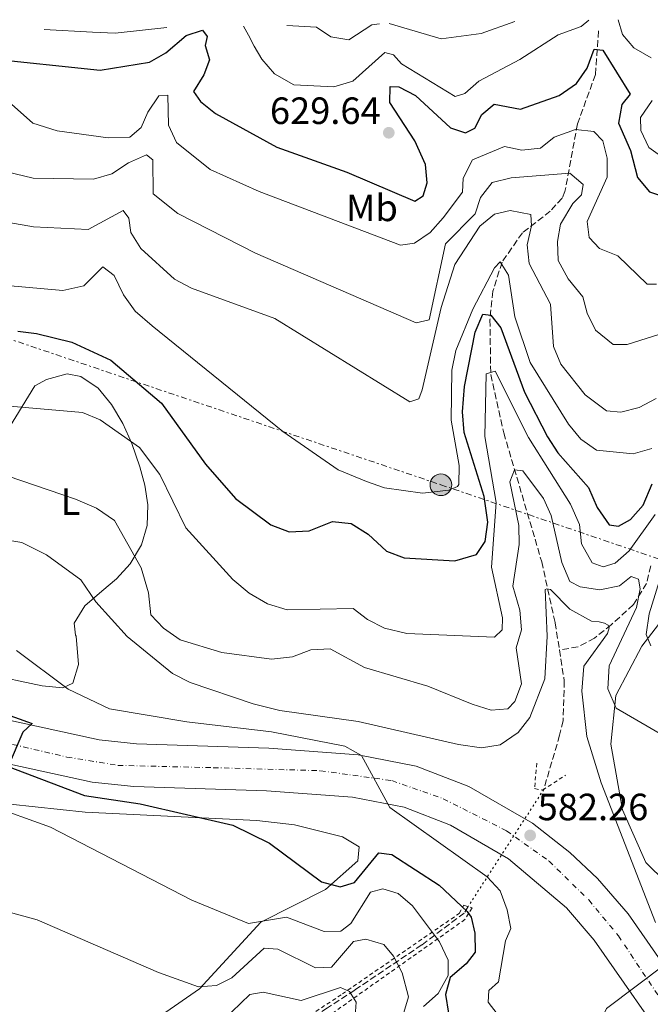
# Model space of a CAD drawing. Units: metres. Extents: x 617566 to 621029, y 4736375 to 4738746.
# Drawn here: x 618623 to 618789, y 4738449 to 4738708 of the extents above; entities that cross this region are included whole.
import ezdxf
from ezdxf.enums import TextEntityAlignment as Align

# ---------------------------------------------------------------- set-up
doc = ezdxf.new("R2010")
doc.units = ezdxf.units.M
doc.header["$MEASUREMENT"] = 0
for name, pattern in [('DGN Style 2', [1.7399219301090239, 1.043953158065414, -0.6959687720436097]), ('DGN Style 3', [2.435890702152634, 1.739921930109024, -0.6959687720436097]), ('DGN Style 4', [2.7856150101045474, 1.391937544087219, -0.6959687720436097, 0.001739921930109024, -0.6959687720436097]), ('DGN Style 5', [1.217945351076317, 0.5219765790327072, -0.6959687720436097]), ('DGN Style 7', [3.4798438602180486, 1.565929737098122, -0.6959687720436097, 0.5219765790327072, -0.6959687720436097])]:
    doc.linetypes.add(name, pattern=pattern)
for name, color, linetype, lineweight in [('Carretera', 9, 'Continuous', 0), ('Cota de punto acotado terreno', 7, 'Continuous', 0), ('Curva de nivel directora', 30, 'Continuous', 30), ('Curva de nivel intermedia', 30, 'Continuous', 0), ('Eje de carretera', 7, 'DGN Style 4', 0), ('Etiqueta de uso rústico', 92, 'Continuous', 0), ('Línea de asfalto', 7, 'Continuous', 13), ('Línea de cambio de uso (parcela vista)', 92, 'Continuous', 0), ('Línea eléctrica', 6, 'DGN Style 7', 0), ('Pontón-alcantarilla (pasos de agua)', 1, 'DGN Style 2', 0), ('Poste tendido eléctrico', 7, 'Continuous', 0), ('Punto acotado terreno (símbolo)', 7, 'Continuous', 0), ('Transformador', 7, 'Continuous', 0), ('Vaguada', 142, 'DGN Style 3', 13), ('Vaguada no vista', 142, 'DGN Style 5', 0)]:
    doc.layers.add(name, color=color, linetype=linetype, lineweight=lineweight)
doc.styles.add('Style-Arial', font='arial.ttf')

# ---------------------------------------------------------------- blocks, each defined once
blk = doc.blocks.new('5PATER')
at = {"layer": 'Punto acotado terreno (símbolo)', "linetype": 'Continuous', "lineweight": 0}
h = blk.add_hatch(color=51, dxfattribs=at)
edge = h.paths.add_edge_path()
edge.add_ellipse((0, 0), major_axis=(-0.1095731443231308, -0.1110710700762829), ratio=0.9994222409660317, start_angle=0, end_angle=360)
blk = doc.blocks.new('5PELE')
at = {"layer": 'Transformador', "linetype": 'Continuous', "lineweight": 0}
h = blk.add_hatch(color=9, dxfattribs=at)
edge = h.paths.add_edge_path()
edge.add_arc((-2.000000476837158e-05, 0), 0.2850000000000001, 0, 360)
at = {"layer": 'Transformador', "color": 252, "linetype": 'Continuous', "lineweight": 0}
blk.add_circle((-2.000000476837158e-05, 0), 0.2850000000000001, dxfattribs=at)
blk = doc.blocks.new('*U10')
at = {"layer": 'Carretera', "color": 9, "linetype": 'Continuous', "lineweight": 0}
for points in [[(618995.6600000005, 4738274.869999999, 599.7200000000012), (618968.6299999983, 4738293.900000001, 598.1300000000047), (618944.3999999989, 4738312.750000001, 596.820000000007), (618939.5300000008, 4738316.540000001, 596.820000000007), (618934.6400000001, 4738320.350000001, 595), (618856.5000000005, 4738381.149999999, 590), (618825.2399999992, 4738405.470000001, 588.570000000007), (618810.3199999994, 4738418.170000001, 587.820000000007), (618796.0599999989, 4738434.519999999, 586.6900000000023), (618774.3799999999, 4738465.680000001, 585.4400000000023), (618767.0399999997, 4738474.16, 584.8800000000047), (618751.8099999991, 4738487.130000001, 583.5), (618736.5300000015, 4738496, 582.4600000000064), (618724.3099999996, 4738500.67, 581.2599999999948), (618710.6999999996, 4738503.36, 580.8899999999994), (618688.0300000004, 4738505.040000001, 579.570000000007), (618653.0699999998, 4738506.160000001, 577.8999999999943), (618642.1399999998, 4738507.31, 577.1399999999994), (618593.8299999987, 4738517.88, 573.3899999999994), (618529.29, 4738533.890000001, 570.3300000000017), (618506.489999999, 4738540.910000001, 569.2400000000052), (618491.7199999989, 4738546.41, 568.5099999999948), (618409.9499999993, 4738584.720000001, 567.1199999999953)], [(618414.5699999994, 4738594.980000001, 567.1199999999953), (618496.0799999975, 4738556.79, 568.5099999999948), (618510.11, 4738551.57, 569.2400000000052), (618532.3000000007, 4738544.74, 570.3300000000017), (618596.3900000001, 4738528.84, 573.3899999999994), (618643.9400000013, 4738518.430000001, 577.1399999999994), (618653.8399999988, 4738517.390000001, 577.8999999999943), (618688.6299999994, 4738516.279999999, 579.570000000007), (618712.2199999995, 4738514.529999999, 580.8899999999994), (618727.440000001, 4738511.519999999, 581.2599999999948), (618741.390000001, 4738506.189999999, 582.4600000000064), (618758.1200000012, 4738496.480000001, 583.5), (618767.9899999995, 4738488.8, 584.2100000000064), (618775.2000000002, 4738481.929999999, 584.8800000000047), (618783.2800000004, 4738472.590000001, 585.4400000000023), (618804.9499999982, 4738441.460000001, 586.6900000000023), (618818.2499999999, 4738426.199999999, 587.820000000007), (618832.3600000005, 4738414.179999999, 588.570000000007), (618904.0000000002, 4738357.99, 593.4900000000052), (618975.3099999992, 4738302.960000001, 598.1300000000047), (619001.7300000013, 4738284.359999999, 599.7200000000012)]]:
    blk.add_polyline3d(points, dxfattribs=at)

msp = doc.modelspace()

# ---------------------------------------------------------------- linework, layer by layer
at = {"layer": 'Curva de nivel directora', "color": 30, "linetype": 'Continuous', "lineweight": 30, "flags": 128}
for points, elevation in [([(618614.0199999985, 4738698.160000001), (618644.2699999994, 4738695.050000002), (618657.1899999988, 4738697.090000001), (618661.5499999997, 4738699.54), (618666.9099999998, 4738704.170000002), (618671.1799999988, 4738705.600000001), (618672.4500000007, 4738703.900000001), (618671.8799999985, 4738701.540000001), (618673.0599999987, 4738697.770000001), (618671.4999999985, 4738693.77), (618668.7899999995, 4738689.390000001), (618670.7000000004, 4738686.750000001), (618674.5899999997, 4738683.560000001), (618690.7999999992, 4738674.710000002), (618709.1700000003, 4738668.08), (618727.1199999988, 4738660.470000002), (618729.2899999992, 4738661.92), (618730.3499999986, 4738665.34), (618729.9699999986, 4738670.140000001), (618727.1199999988, 4738676.400000002), (618720.5299999993, 4738686.490000002), (618720.63, 4738690.670000001), (618722.8699999996, 4738690.62), (618727.3299999988, 4738688.369999999), (618736.4999999999, 4738679.800000002), (618740.5099999997, 4738678.449999999), (618742.9599999995, 4738679.760000002), (618744.7699999999, 4738683.34), (618748.04, 4738686.070000002), (618754.9899999992, 4738684.700000001), (618765.1700000004, 4738688.300000002), (618769.7300000002, 4738691.460000004), (618772.4900000007, 4738695.57), (618774.3599999994, 4738700.52), (618776.6100000001, 4738700.310000001), (618783.8399999987, 4738688.710000001), (618781.6300000004, 4738686), (618780.7499999997, 4738681.070000002), (618783.9699999985, 4738673.800000003), (618785.7400000008, 4738666.740000002), (618788.9799999995, 4738662.970000001), (618793.5700000006, 4738661.340000001)], 625.0000000000001), ([(618622.4999999988, 4738626.160000003), (618627.4499999997, 4738625.560000001), (618636.7900000005, 4738623.28), (618647.0700000002, 4738618.54), (618660.3899999997, 4738607.189999999), (618671.9999999991, 4738591.120000001), (618679.9199999984, 4738582.100000001), (618689.1599999988, 4738575.11), (618694.0499999992, 4738573.300000002), (618699.2899999984, 4738573.59), (618705.4100000006, 4738576.02), (618710.3899999984, 4738575.52), (618714.8399999987, 4738572.640000001), (618719.6199999996, 4738568.220000002), (618724.3099999991, 4738566.480000001), (618737.6899999989, 4738565.670000001), (618743.3499999985, 4738567.350000001), (618745.6399999994, 4738570.74), (618746.3899999983, 4738575.810000001), (618745.4000000004, 4738582.630000002), (618740.0899999995, 4738599.460000004), (618739.6699999992, 4738604.910000003), (618740.199999999, 4738611.580000003), (618742.9799999995, 4738625.970000002), (618745.0099999991, 4738630.680000002), (618747.1199999991, 4738630.450000001), (618749.8199999991, 4738627.060000001), (618756.0499999986, 4738610.12), (618762.05, 4738598.350000001), (618764.7900000005, 4738594.170000002), (618772.8899999985, 4738585.029999999), (618775.1599999995, 4738579.680000001), (618778.2999999998, 4738575.11), (618780.8099999999, 4738574.79), (618783.9599999995, 4738576.570000002), (618787.2800000008, 4738580.300000003), (618789.6599999992, 4738585.990000002)], 600.0000000000001), ([(618603.2299999993, 4738531.050000003), (618626.3199999988, 4738522.74), (618623.9000000004, 4738520.470000001), (618620.029999999, 4738511.390000002), (618640.0599999984, 4738503.79), (618654.7399999991, 4738501.590000001), (618679.1799999987, 4738496), (618688.7999999988, 4738491.180000002), (618702.5599999985, 4738481.04), (618707.42, 4738479.710000004), (618711.24, 4738480.859999999), (618717.6799999995, 4738488.670000001), (618721.039999999, 4738488.210000001), (618733.489999999, 4738480.119999999), (618740.9400000012, 4738473.230000001), (618741.92, 4738471.740000002), (618742.8999999991, 4738467.49), (618742.9799999995, 4738462.470000001), (618740.6699999984, 4738459.380000002), (618736.4299999983, 4738455.77), (618735.1699999998, 4738451.29), (618735.9599999988, 4738446.380000002)], 575.0000000000001)]:
    msp.add_lwpolyline(points, dxfattribs=dict(at, elevation=elevation))
at = {"layer": 'Curva de nivel intermedia', "color": 30, "linetype": 'Continuous', "lineweight": 0, "flags": 128}
for points, elevation in [([(618629.5100000006, 4738705.709999999), (618642.2100000009, 4738704.989999999), (618648.2200000013, 4738704.739999999), (618661.7599999999, 4738706.269999999)], 630.0000000000001), ([(618681.9700000002, 4738706.619999999), (618683.3200000003, 4738704.239999998), (618684.8200000002, 4738701.34), (618686.8499999996, 4738697.88), (618690.1500000011, 4738694.02), (618695.2899999997, 4738691.179999999), (618705.7500000005, 4738690.579999999), (618710.7999999997, 4738692.100000001), (618719.2500000009, 4738699.67), (618721.5300000008, 4738699.09), (618723.6400000007, 4738696.699999999), (618737.7800000005, 4738688.109999999), (618740.2900000006, 4738688.890000001), (618743.9500000018, 4738692.119999999), (618754.8000000014, 4738697.849999999), (618764.8700000009, 4738704.289999999), (618770.9700000007, 4738706.539999999), (618772.930000001, 4738708.189999999)], 630.0000000000001), ([(618693.3600000008, 4738706.81), (618701.2400000021, 4738706.38), (618704.9700000003, 4738703.81), (618709.7699999993, 4738702.970000002), (618715.7800000019, 4738706.960000001), (618717.7800000003, 4738707.24)], 635.0000000000001), ([(618720.3300000004, 4738707.279999998), (618734.020000001, 4738703.3), (618744.6000000001, 4738704.65), (618753.4300000012, 4738707.849999999)], 635.0000000000001), ([(618780.6600000003, 4738708.32), (618781.8200000003, 4738704.390000001), (618784.810000001, 4738700.869999998), (618789.3799999997, 4738698.3)], 630.0000000000001), ([(618619.2800000003, 4738687.439999999), (618626.4900000008, 4738681.050000001), (618632.8700000001, 4738679.01), (618646.3000000013, 4738677.140000001), (618652.0500000002, 4738677.350000001), (618655.060000001, 4738679.859999999), (618656.7700000008, 4738683.930000001), (618659.6699999999, 4738688.26), (618662.0800000017, 4738688.449999999), (618662.2400000005, 4738680.499999999), (618664.3000000013, 4738675.949999998), (618673.2199999995, 4738668.789999999), (618686.0899999997, 4738663.06), (618723.3400000012, 4738648.859999999), (618727.0300000015, 4738649.4), (618731.1800000002, 4738652.189999998), (618734.62, 4738656.079999999), (618739.6800000004, 4738662.890000001), (618739.8400000014, 4738666.58), (618742.3300000014, 4738671.390000001), (618750.7600000004, 4738674.869999998), (618755.2999999998, 4738673.909999999), (618760.270000001, 4738674.42), (618763.8400000005, 4738677.31), (618769.4700000009, 4738679.34), (618774.3100000002, 4738678.829999999), (618776.6100000001, 4738676.399999999), (618777.7900000003, 4738671.829999999), (618777.8100000003, 4738666.789999999), (618772.5599999999, 4738655.099999999), (618773.0499999995, 4738650.9), (618775.7500000017, 4738647.99), (618780.6, 4738646.039999999), (618788.3100000012, 4738638.609999999), (618790.8000000013, 4738638.619999998)], 620.0000000000001), ([(618789.620000001, 4738686.99), (618786.5700000002, 4738682.56), (618786.6600000017, 4738679.12), (618788.7300000014, 4738674.600000001), (618793.0499999998, 4738671.509999999)], 630.0000000000001), ([(618610.7999999998, 4738670.329999999), (618626.6000000003, 4738666.539999999), (618642.5100000004, 4738666.279999998), (618647.3099999994, 4738667.689999999), (618651.6900000003, 4738670.55), (618656.4600000002, 4738672.66), (618658.0800000007, 4738671.34), (618658.2000000014, 4738662.430000001), (618664.7300000003, 4738657.220000001), (618685.1300000009, 4738646.77), (618727.4800000008, 4738628.439999999), (618730.8600000005, 4738629.189999998), (618735.2200000013, 4738649.269999999), (618743.0100000009, 4738657.119999999), (618744.41, 4738661.439999999), (618747.5000000013, 4738665.42), (618752.5000000015, 4738666.609999999), (618767.9600000001, 4738667.84), (618771.4600000002, 4738664.859999999), (618771.0300000011, 4738662.17), (618768.74, 4738659.869999998), (618765.47, 4738654.400000001), (618764.700000001, 4738649.81), (618764.8600000021, 4738644.81), (618767.4800000016, 4738639.959999999), (618771.390000001, 4738635.220000001), (618772.5100000007, 4738630.960000001), (618774.7300000002, 4738626.510000001), (618779.3300000003, 4738622.730000001), (618783.0800000009, 4738622.689999999), (618800.2900000018, 4738628.109999998)], 615), ([(618620.190000002, 4738654.819999998), (618626.6400000006, 4738653.719999999), (618641.0799999998, 4738653.050000001), (618650.3200000002, 4738658.02), (618651.7700000008, 4738655.999999999), (618652.3300000017, 4738652.199999999), (618654.9800000006, 4738647.960000001), (618663.8200000006, 4738639.869999997), (618668.2999999999, 4738637.55), (618690.2800000008, 4738629.53), (618725.8300000012, 4738607.59), (618728.2200000007, 4738608.340000001), (618729.060000001, 4738610.699999998), (618734.05, 4738632.46), (618737.670000001, 4738643.739999999), (618744.2800000004, 4738653.869999999), (618748.0700000012, 4738657.079999999), (618752.26, 4738658.050000001), (618757.7100000017, 4738656.949999999), (618757.8900000004, 4738653.980000001), (618756.7300000003, 4738648.980000001), (618757.2800000003, 4738644.000000001), (618762.8700000005, 4738633.279999998), (618763.6200000015, 4738622.119999998), (618765.5900000007, 4738617.529999999), (618771.99, 4738609.449999999), (618777.6000000003, 4738605.199999998), (618781.350000001, 4738604.84), (618786.2200000014, 4738606.119999999), (618790.6600000004, 4738608.42)], 609.9999999999999), ([(618614.6700000013, 4738638.71), (618634.4000000011, 4738636.92), (618639.930000001, 4738638.130000001), (618644.9300000012, 4738643.119999997), (618647.9500000008, 4738640.849999999), (618650.3400000002, 4738635.769999999), (618653.4200000003, 4738631.510000001), (618657.9100000008, 4738627.640000002), (618692.3200000013, 4738599.769999999), (618706.9700000008, 4738589.65), (618714.3600000005, 4738586.529999999), (618719.1600000014, 4738584.869999999), (618729.1399999993, 4738583.480000001), (618736.0700000006, 4738584.300000001), (618738.3600000016, 4738585.24), (618738.7400000016, 4738585.779999998), (618738.8300000011, 4738590.789999997), (618736.6800000007, 4738602.720000002), (618736.8300000007, 4738615.909999999), (618737.9300000003, 4738621.11), (618742.3700000015, 4738632.02), (618748.1200000005, 4738642.91), (618749.6300000015, 4738644.499999999), (618751.7600000015, 4738640.99), (618753.4700000016, 4738629.960000002), (618757.4800000014, 4738617.960000001), (618767.5900000011, 4738601.720000001), (618770.8800000013, 4738597.769999998), (618774.9400000004, 4738594.849999999), (618784.6400000011, 4738593.859999998), (618789.5899999997, 4738595.289999999)], 605.0000000000001), ([(618620.3999999999, 4738606.420000001), (618639.5599999999, 4738604.769999999), (618644.2600000005, 4738602.84), (618654.5800000003, 4738595.54), (618659.9699999995, 4738588.409999999), (618666.8200000002, 4738574.34), (618679.2000000009, 4738560.74), (618683.5000000015, 4738557.099999999), (618688.3499999995, 4738554.279999998), (618693.5000000016, 4738552.759999998), (618710.850000001, 4738553.119999998), (618714.6500000008, 4738550.199999999), (618719.100000001, 4738547.939999999), (618724.9999999999, 4738546.46), (618748.1500000019, 4738545.529999999), (618750.1400000011, 4738547.499999999), (618750.2300000006, 4738550.619999999), (618747.3200000003, 4738563.99), (618748.5700000019, 4738581.060000001), (618745.5900000002, 4738598.45), (618745.9299999999, 4738614.960000001), (618748.3200000017, 4738615.619999998), (618757.0600000012, 4738598.210000001), (618768.1600000011, 4738580.609999998), (618770.4800000011, 4738575.269999999), (618770.9999999999, 4738570.17), (618773.8699999999, 4738565.140000002), (618776.7100000007, 4738564.079999999), (618779.8900000014, 4738565.079999999), (618783.5900000005, 4738568.310000001), (618790.4100000003, 4738577.83)], 595.0000000000001), ([(618612.6700000007, 4738590.470000001), (618637.7500000016, 4738581.930000001), (618643.2300000001, 4738579.539999999), (618648.0100000012, 4738576.279999999), (618655.0099999995, 4738563.84), (618656.99, 4738557.180000001), (618657.5800000001, 4738551.399999999), (618660.8700000001, 4738547.859999998), (618665.3000000003, 4738544.84), (618676.2999999997, 4738541.52), (618689.3500000008, 4738539.720000001), (618694.9299999998, 4738540.369999998), (618699.7100000009, 4738542.159999999), (618704.7800000003, 4738542.470000001), (618713.890000001, 4738537.53), (618730.5099999994, 4738532.630000001), (618742.2500000009, 4738527.880000001), (618747.2599999999, 4738526.249999999), (618751.660000001, 4738526.609999998), (618753.4400000002, 4738528.569999999), (618755.2599999997, 4738533.25), (618753.8, 4738542.680000001), (618755.1800000013, 4738547.499999999), (618754.8100000003, 4738552.609999998), (618752.9800000021, 4738558.949999999), (618754.6300000015, 4738569.969999999), (618754.530000001, 4738574.969999999), (618752.1900000006, 4738586.480000001), (618753.3600000021, 4738589.659999999), (618755.5900000005, 4738589.369999998), (618760.9800000016, 4738582.130000001), (618763.0600000004, 4738577.569999998), (618765.8800000012, 4738565.239999999), (618767.9700000011, 4738560.179999999), (618770.6399999999, 4738558.8), (618775.8600000013, 4738558.050000001), (618781.02, 4738559.079999999), (618784.1200000005, 4738561.520000001), (618786.0600000004, 4738560.789999999), (618786.5099999997, 4738558.270000001), (618785.5599999997, 4738553.359999999), (618778.310000001, 4738537.930000001), (618777.9300000012, 4738531.910000001), (618780.1500000006, 4738526.84), (618798.610000001, 4738516.099999999)], 590.0000000000001), ([(618778.280000002, 4738547.98), (618778.0800000008, 4738548.679999999), (618777.0800000017, 4738549.180000001), (618775.6800000002, 4738549.58), (618773.6799999997, 4738549.779999998), (618767.98, 4738552.880000001), (618762.8800000015, 4738558.08), (618761.8800000002, 4738558.279999999), (618761.4800000001, 4738558.08), (618761.9800000008, 4738545.78), (618761.3799999995, 4738534.579999999), (618757.400000001, 4738524.34), (618754.35, 4738520.38), (618749.6100000013, 4738517.149999999), (618744.6900000017, 4738516.380000001), (618738.65, 4738517.269999998), (618712.2300000002, 4738523.259999998), (618691.5800000015, 4738526.180000001), (618684.5099999994, 4738527.939999999), (618667.9700000014, 4738533.58), (618663.2599999995, 4738535.960000001), (618651.3700000006, 4738545.689999999), (618643.1299999995, 4738554.84), (618639.1799999999, 4738560.640000001), (618630.1299999997, 4738567.249999999), (618623.5700000017, 4738570.449999999), (618610.3200000015, 4738572.709999999)], 585), ([(618792.4000000017, 4738563), (618788.8700000001, 4738551.67), (618788.0300000019, 4738546.259999998), (618789.2600000012, 4738543.259999999)], 595.0000000000001), ([(618790.4800000016, 4738470.3), (618776.1699999997, 4738507.09), (618772.4200000013, 4738519.3), (618771.0800000002, 4738531.279999998), (618771.6799999992, 4738537.880000001), (618777.8799999997, 4738546.48), (618778.280000002, 4738547.98)], 585), ([(618748.8300000012, 4738446.189999999), (618746.4599999997, 4738449.27), (618746.6600000008, 4738452.41), (618749.1200000017, 4738454.679999999), (618751.0399999997, 4738465.430000001), (618752.4000000008, 4738468.689999999), (618751.4599999998, 4738473.65), (618749.5800000001, 4738478.65), (618746.1900000015, 4738482.33), (618720.5600000008, 4738500.619999998), (618713.0700000006, 4738514.329999999), (618708.7000000008, 4738516.83), (618689.3399999996, 4738520.560000001), (618667.0700000006, 4738523.17), (618646.7200000016, 4738526.630000001), (618635.8200000006, 4738531.789999999), (618622.1600000013, 4738542.019999999)], 580.0000000000001), ([(618614.4299999998, 4738501.380000001), (618631.110000001, 4738495.439999999), (618668.3800000004, 4738476.160000001), (618683.3300000015, 4738470.01), (618693.3499999996, 4738471.749999999), (618703.2300000013, 4738467.899999999), (618707.6300000001, 4738468.019999998), (618710.2699999999, 4738470.07), (618715.440000002, 4738478.289999999), (618718.6699999997, 4738479.189999999), (618722.7100000009, 4738477.92), (618726.5300000008, 4738474.659999999), (618733.6500000021, 4738465.189999999), (618735.9000000008, 4738460.369999999), (618735.8600000005, 4738456.369999998), (618733.2800000011, 4738451.560000001), (618729.4000000008, 4738448.179999999)], 570.0000000000001), ([(618603.54, 4738477.640000001), (618627.6500000008, 4738470.970000001), (618659.6100000017, 4738457.140000001), (618670.1500000006, 4738453.38), (618674.8900000014, 4738453.699999999), (618678.9000000014, 4738455.699999998), (618687.4700000011, 4738463.53), (618691.0400000006, 4738463.269999999), (618700.9600000004, 4738458.349999999), (618705.2000000007, 4738458.55), (618710.9699999995, 4738465.269999999), (618714.2400000019, 4738465.939999999), (618718.9600000003, 4738464.509999999), (618721.5199999996, 4738461.429999999), (618723.7900000005, 4738456.989999999), (618725.4199999999, 4738450.74), (618724.2300000008, 4738446.569999999)], 565.0000000000001), ([(618798.0800000012, 4738408.470000001), (618783.1900000004, 4738422.239999999), (618777.740000001, 4738433.970000001), (618775.5300000005, 4738443.319999999), (618777.5700000012, 4738447.609999998), (618793.2199999997, 4738459.42)], 585), ([(618676.5700000002, 4738444.509999999), (618683.6900000013, 4738451.33), (618687.2099999995, 4738451.980000001), (618697.2099999997, 4738449.739999998), (618707.5300000019, 4738453.13), (618709.9200000013, 4738452.15), (618711.7000000004, 4738449.31), (618711.4299999999, 4738445.640000001)], 560)]:
    msp.add_lwpolyline(points, dxfattribs=dict(at, elevation=elevation))
at = {"layer": 'Eje de carretera', "color": 7, "linetype": 'DGN Style 4', "lineweight": 0}
msp.add_polyline3d([(618405.9400000012, 4738592.850000001, 566.979999999996), (618436.0199999999, 4738578.800000001, 567.5200000000042), (618470.0199999993, 4738563.040000002, 567.8399999999966), (618502.3099999987, 4738547.980000001, 568.9400000000024), (618522.6700000011, 4738541.760000002, 569.929999999993), (618559.9800000008, 4738531.730000002, 571.1900000000023), (618598.6900000019, 4738522.500000001, 573.6699999999984), (618635.4600000007, 4738513.930000001, 576.5500000000029), (618648.8999999985, 4738511.730000001, 577.550000000003), (618673.9699999985, 4738511.119999999, 578.8800000000048), (618702.25, 4738510.320000002, 580.3600000000006), (618721.1000000016, 4738507.710000004, 580.9400000000023), (618734.6099999989, 4738502.930000001, 582.029999999999), (618751.2600000009, 4738494.500000001, 583.229999999996), (618762.4899999984, 4738486.470000002, 584.050000000003), (618772.920000002, 4738476.240000002, 585.0099999999949), (618780.7399999985, 4738466.810000001, 585.5399999999937), (618799.6000000011, 4738438.520000001, 586.6600000000036), (618813.5300000008, 4738423.210000002, 587.75), (618834.5899999985, 4738404.750000001, 588.8899999999994), (618877.9100000008, 4738371.040000003, 591.5200000000042), (618935.1400000004, 4738326.859999999, 595.2700000000042), (618943.4499999986, 4738320.440000001, 596.4499999999971)], dxfattribs=at)
at = {"layer": 'Línea de asfalto', "color": 7, "linetype": 'Continuous', "lineweight": 13}
for points in [[(618414.5699999989, 4738594.980000001, 567.1199999999955), (618496.079999997, 4738556.790000001, 568.5099999999948), (618510.1099999994, 4738551.570000002, 569.2400000000054), (618532.3000000003, 4738544.74, 570.3300000000017), (618596.3899999997, 4738528.84, 573.3899999999995), (618643.9400000009, 4738518.430000001, 577.1399999999994), (618653.8399999985, 4738517.390000001, 577.8999999999944), (618688.6299999988, 4738516.28, 579.5700000000071), (618712.219999999, 4738514.53, 580.8899999999994), (618727.4400000006, 4738511.52, 581.2599999999948), (618741.3900000004, 4738506.190000001, 582.4600000000064), (618758.1200000006, 4738496.480000001, 583.5), (618767.989999999, 4738488.800000001, 584.2100000000064), (618775.1999999997, 4738481.930000001, 584.8800000000047), (618783.2799999998, 4738472.590000002, 585.4400000000023), (618804.9499999977, 4738441.460000002, 586.6900000000024), (618818.2499999994, 4738426.2, 587.820000000007), (618832.36, 4738414.180000001, 588.570000000007), (618903.9999999999, 4738357.990000002, 593.4900000000052), (618975.3099999988, 4738302.960000001, 598.1300000000047), (619001.7300000008, 4738284.36, 599.7200000000013)], [(618409.9499999988, 4738584.720000002, 567.1199999999955), (618491.7199999985, 4738546.41, 568.5099999999948), (618506.4899999985, 4738540.910000003, 569.2400000000054), (618529.2899999997, 4738533.890000002, 570.3300000000017), (618593.8299999982, 4738517.880000001, 573.3899999999995), (618642.1399999993, 4738507.310000001, 577.1399999999994), (618653.0699999994, 4738506.160000001, 577.8999999999944), (618688.0299999998, 4738505.040000002, 579.5700000000071), (618710.699999999, 4738503.36, 580.8899999999994), (618724.3099999991, 4738500.67, 581.2599999999948), (618736.5300000011, 4738496, 582.4600000000064), (618751.8099999985, 4738487.130000001, 583.5), (618767.039999999, 4738474.16, 584.8800000000047), (618774.3799999994, 4738465.680000001, 585.4400000000023), (618796.0599999984, 4738434.52, 586.6900000000024), (618810.3199999989, 4738418.170000001, 587.820000000007), (618825.2399999987, 4738405.470000001, 588.570000000007), (618856.4999999999, 4738381.15, 590.0000000000001), (618934.6399999997, 4738320.350000001, 595), (618939.5300000003, 4738316.540000002, 596.820000000007)]]:
    msp.add_polyline3d(points, dxfattribs=at)
at = {"layer": 'Línea de cambio de uso (parcela vista)', "color": 92, "linetype": 'Continuous', "lineweight": 0}
for points in [[(618620.3499999996, 4738600.859999999, 595.3000000000029), (618627.0300000003, 4738611.75, 598.1100000000006), (618630.0999999996, 4738613.430000001, 598.3000000000029), (618635.5599999996, 4738614.980000001, 598.4799999999959), (618639.0999999996, 4738614.25, 598.4799999999959), (618643.7400000002, 4738611.199999999, 597.7299999999959), (618647.2300000006, 4738606.91, 596.4199999999983), (618650.2000000002, 4738601.83, 595.4900000000052), (618652.5499999998, 4738596.600000001, 594.7400000000052), (618654.6399999997, 4738590.449999999, 593.9900000000052), (618656.0199999996, 4738585.560000001, 593.4199999999983), (618656.7800000003, 4738580.380000001, 592.8600000000006), (618656.6500000004, 4738574.939999999, 592.3000000000029), (618655.1600000003, 4738569.859999999, 590.9900000000052), (618652.1600000003, 4738564.890000001, 589.6699999999983), (618648.5300000003, 4738560.930000001, 588.179999999993), (618644.6299999999, 4738557.619999999, 585.5500000000029), (618640.1600000003, 4738553.75, 583.8600000000006), (618637.4100000003, 4738549.180000001, 582.7400000000052), (618637.75, 4738546.07, 581.9900000000052), (618637.8700000001, 4738545.789999999, 581.9900000000052), (618638.4900000002, 4738538.300000001, 581.8000000000029), (618637.04, 4738533.4, 580.8699999999953), (618634.4199999999, 4738532.189999999, 579.929999999993)], [(618798.5499999998, 4738475.730000001, 589.1100000000006), (618787.9800000006, 4738486.15, 587.6100000000006), (618781.8499999996, 4738500.01, 586.8600000000006), (618778.79, 4738517.359999999, 589.1100000000006), (618780.0899999999, 4738530.16, 591.7400000000052), (618786.8899999997, 4738543.16, 595.4900000000052), (618794.7999999998, 4738553.430000001, 596.8000000000029)], [(618634.4199999999, 4738532.189999999, 579.929999999993), (618628.9699999997, 4738532.680000001, 579.929999999993), (618623.1500000004, 4738533.9, 579.7400000000052), (618616.5899999999, 4738535.359999999, 579.3699999999953)], [(618488.2599999999, 4738435.689999999, 547.0800000000017), (618492.5899999999, 4738460.08, 551.3899999999994), (618499.2199999997, 4738483.039999999, 554.2599999999948), (618502.6100000005, 4738495.59, 557.0200000000041), (618506.7999999998, 4738510.640000001, 558.75), (618507.4900000002, 4738515.32, 559.5899999999965), (618507.9600000001, 4738517, 560), (618508.8200000003, 4738520.08, 561.070000000007), (618509.25, 4738520.779999999, 561.4100000000036), (618512.6600000003, 4738522.640000001, 563.0200000000041), (618525.3600000005, 4738520.380000001, 564.3300000000017), (618577.9199999999, 4738510.52, 567.6999999999971), (618596.04, 4738506.220000001, 569.7599999999948), (618620.5, 4738501.52, 571.6900000000023), (618640.2800000003, 4738499.4, 572.8000000000029), (618685.5300000003, 4738497.230000001, 575.9499999999971), (618695.4400000004, 4738496.060000001, 576.1999999999971), (618708.0800000001, 4738492.91, 576.6999999999971), (618712.4400000004, 4738490.289999999, 576.5099999999948), (618712.1200000001, 4738486.59, 575.570000000007), (618703.5700000003, 4738478.960000001, 574.6399999999994), (618686.5700000003, 4738470.359999999, 570.3300000000017), (618670.3600000005, 4738452.800000001, 565.4499999999971), (618650.3499999996, 4738438.960000001, 560.5800000000017)]]:
    msp.add_polyline3d(points, dxfattribs=at)
at = {"layer": 'Línea eléctrica', "color": 6, "linetype": 'DGN Style 7', "lineweight": 0}
msp.add_polyline3d([(618437.4499999987, 4738702.380000001, 591.9700000000012), (618469.7499999994, 4738675.59, 591.3600000000006), (618593.0100000006, 4738633.4, 601.320000000007), (618733.9899999979, 4738585.699999999, 605.3600000000006), (618945.7699999991, 4738513.540000001, 620.8099999999977), (619102.4499999986, 4738461.16, 625.2599999999948), (619209.7399999995, 4738424.25, 616.2299999999959), (619314.8900000014, 4738389.050000001, 610.1100000000006), (619465.699999999, 4738323.33, 602.279999999999), (619624.9800000002, 4738283.900000001, 598.2400000000052)], dxfattribs=at)
at = {"layer": 'Pontón-alcantarilla (pasos de agua)', "color": 1, "linetype": 'DGN Style 2', "lineweight": 0}
for points in [[(618759.2400000002, 4738512.300000001, 581.1399999999994), (618758.6799999997, 4738505.59, 582.820000000007), (618760.79, 4738505.199999999, 582.6399999999994), (618766.8200000003, 4738509.130000001, 581.1399999999994)], [(618695.2400000002, 4738443.01, 559.0200000000041), (618708.0300000003, 4738451.460000001, 561.4499999999971), (618738.8200000003, 4738472.689999999, 575.1399999999994), (618740.0300000003, 4738474.890000001, 575.6999999999971), (618742.2000000002, 4738474.130000001, 576.070000000007), (618740.3300000001, 4738471.09, 574.9499999999971), (618697.5599999996, 4738440.82, 558.6399999999994)]]:
    msp.add_polyline3d(points, dxfattribs=at)
at = {"layer": 'Vaguada', "color": 142, "linetype": 'DGN Style 3', "lineweight": 13}
for points in [[(618775.5099999999, 4738705.359999999, 629.4400000000023), (618774.7100000001, 4738693.869999999, 624.6399999999994), (618769.9699999997, 4738680.84, 621.2700000000041), (618766.6699999999, 4738663.029999999, 613.5399999999936), (618765.9199999999, 4738661.27, 612.6499999999943), (618762.8099999996, 4738657.880000001, 611.179999999993), (618755.4500000002, 4738652.16, 608.7100000000064), (618750.1100000005, 4738644.390000001, 605.2599999999948), (618747.6799999997, 4738636.710000001, 602.2899999999936), (618746.9100000003, 4738629.199999999, 599.529999999999), (618747.1299999999, 4738614.76, 595.3800000000047), (618750.5599999996, 4738599.369999999, 591.1999999999971), (618760.54, 4738565.41, 585.820000000007), (618764.0800000001, 4738549.33, 584.320000000007), (618765.2100000001, 4738542.180000001, 583.4499999999971)], [(618789.2800000003, 4738564.32, 591.6499999999943), (618788.1900000004, 4738559.710000001, 590.070000000007), (618784.7100000001, 4738554.119999999, 588.8300000000017), (618778.8700000001, 4738548.789999999, 586.029999999999), (618774.4500000002, 4738545.300000001, 585.0899999999965), (618770.1100000005, 4738542.939999999, 584.1000000000058), (618765.2100000001, 4738542.180000001, 583.4499999999971)], [(618765.2100000001, 4738542.180000001, 583.4499999999971), (618766.5, 4738534, 582.4600000000064), (618766.1799999997, 4738523.5, 581.3800000000047), (618765.2599999999, 4738519.66, 580.5899999999965), (618761.0899999999, 4738505.4, 576.6600000000036)], [(618741.1600000003, 4738474.5, 573.8899999999994), (618740.1600000003, 4738472.800000001, 573.1399999999994), (618728.9500000002, 4738464.4, 568.2700000000041), (618711.2800000003, 4738452.480000001, 559.9600000000064), (618704.0999999996, 4738447.77, 557.7400000000052), (618697.1600000003, 4738443.49, 557.1999999999971), (618690.3499999996, 4738437.300000001, 556.6399999999994), (618681.9100000003, 4738434.539999999, 555.1399999999994), (618677.4400000004, 4738432.289999999, 554.9799999999959), (618671.3099999996, 4738428.609999999, 554.7700000000041), (618660.5899999999, 4738420.66, 553.2700000000041), (618646.54, 4738409.26, 551.9600000000064), (618643.7999999998, 4738405.060000001, 551.429999999993), (618639.4000000004, 4738399.77, 552.820000000007)]]:
    msp.add_polyline3d(points, dxfattribs=at)
at = {"layer": 'Vaguada no vista', "color": 142, "linetype": 'DGN Style 5', "lineweight": 0, "extrusion": (-0.8403814855297972, 0.541995189949005, 0.0004157533805138632), "elevation": 2048252.010093494, "flags": 128}
msp.add_lwpolyline([(-4317518.114893975, -274.9077210997027), (-4317490.640174721, -271.5677208110452), (-4317481.345138758, -277.6777213391052)], dxfattribs=at)

# ---------------------------------------------------------------- block references
at = {"layer": 'Carretera', "color": 9, "linetype": 'Continuous', "lineweight": 0}
msp.add_blockref('*U10', (0, 0), dxfattribs=at)
at = {"layer": 'Poste tendido eléctrico', "color": 7, "linetype": 'Continuous', "lineweight": 0, "xscale": 10, "yscale": 10, "zscale": 10}
msp.add_blockref('5PELE', (618733.9899999979, 4738585.699999999, 605.3600000000006), dxfattribs=at)
at = {"layer": 'Punto acotado terreno (símbolo)', "color": 7, "linetype": 'Continuous', "lineweight": 0, "xscale": 10, "yscale": 10, "zscale": 10}
for p in [(618720.2600000012, 4738678.51, 629.6399999999994), (618757.4999999994, 4738493.26, 582.2599999999953)]:
    msp.add_blockref('5PATER', p, dxfattribs=at)

# ---------------------------------------------------------------- texts
at = {"layer": 'Cota de punto acotado terreno', "color": 7, "linetype": 'Continuous', "lineweight": 0, "style": 'Style-Arial'}
for s, p in [('629.64', (618688.9600000002, 4738680.82, 629.6399999999994)), ('582.26', (618759.4800000001, 4738497.260000001, 582.2599999999948))]:
    msp.add_text(s, height=7.000000000000002, dxfattribs=at).set_placement(p)
at = {"layer": 'Etiqueta de uso rústico', "color": 92, "linetype": 'Continuous', "lineweight": 0, "style": 'Style-Arial'}
for s, p in [('Mb', (618715.8202462437, 4738658.710010001, 622.3300000000017)), ('L', (618636.4014203808, 4738581.240010002, 589.6499999999943))]:
    msp.add_text(s, height=7.000000000000002, dxfattribs=at).set_placement(p, align=Align.MIDDLE_CENTER)

doc.saveas('drawing.dxf')
